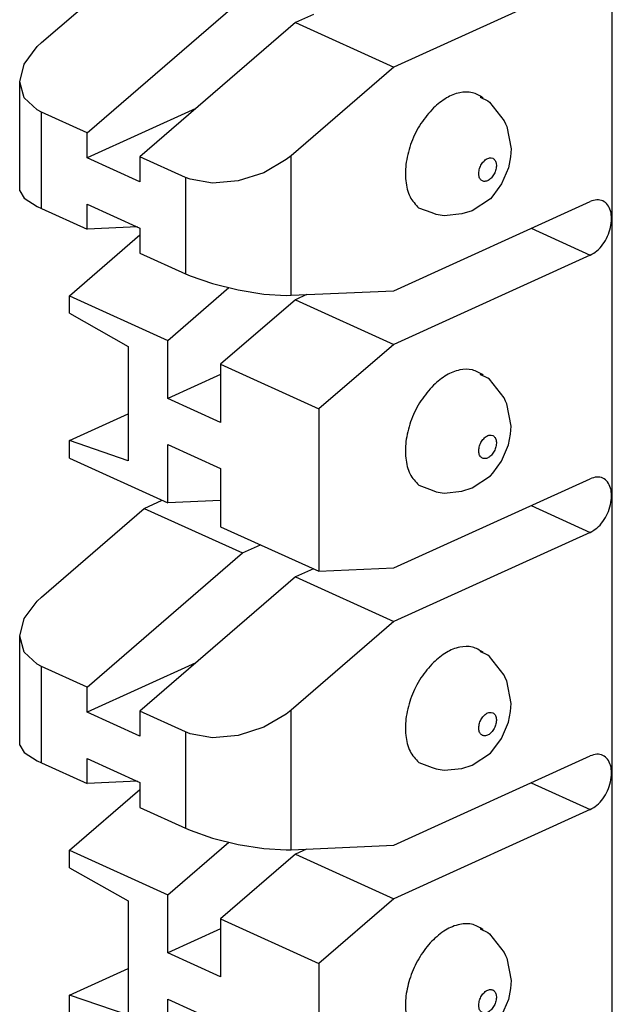
# Model space of a CAD drawing. Units: inches. Extents: x -8.5 to 0, y -4.7 to 6.3.
# Drawn here: x -2.3 to -2, y 1.1 to 1.6 of the extents above; entities that cross this region are included whole.
import ezdxf

# ---------------------------------------------------------------- set-up
doc = ezdxf.new("R2010")
doc.units = ezdxf.units.IN
doc.header["$MEASUREMENT"] = 0

# ---------------------------------------------------------------- blocks, each defined once
blk = doc.blocks.new('110DConnectingBlock6_1__246', base_point=(-2.28618, 0.5728))
at = {"color": 7, "linetype": 'Continuous'}
for p, q in [((-2.00057, 0.63701), (-2.00057, 1.70087)), ((-2.27563, 1.5878), (-2.22613, 1.63054)), ((-2.01117, 1.61898), (-2.10593, 1.57597)), ((-2.25371, 1.54432), (-2.17876, 1.60903)), ((-2.14465, 1.6014), (-2.1533, 1.59747)), ((-2.1533, 1.59747), (-2.22826, 1.53276)), ((-2.1533, 1.59747), (-2.10593, 1.57597)), ((-2.284, 1.57743), (-2.27775, 1.58584)), ((-2.27775, 1.58584), (-2.27563, 1.5878)), ((-2.28618, 1.56888), (-2.284, 1.57743)), ((-2.10593, 1.57597), (-2.15542, 1.53323)), ((-2.284, 1.56121), (-2.28618, 1.56888)), ((-2.28618, 1.51633), (-2.28618, 1.56888)), ((-2.27775, 1.55536), (-2.284, 1.56121)), ((-2.06285, 1.56115), (-2.06418, 1.56149)), ((-2.06418, 1.56149), (-2.06057, 1.55972)), ((-2.06057, 1.55972), (-2.05973, 1.5591)), ((-2.05973, 1.5591), (-2.0527, 1.55011)), ((-2.27563, 1.55427), (-2.27775, 1.55536)), ((-2.25371, 1.54432), (-2.27563, 1.55427)), ((-2.20131, 1.55602), (-2.25371, 1.53223)), ((-2.0527, 1.55011), (-2.05197, 1.54859)), ((-2.05197, 1.54859), (-2.05134, 1.54732)), ((-2.25371, 1.53223), (-2.25371, 1.54432)), ((-2.05134, 1.54732), (-2.04925, 1.53651)), ((-2.04925, 1.53651), (-2.04963, 1.53267)), ((-2.22826, 1.52068), (-2.25371, 1.53223)), ((-2.20634, 1.52281), (-2.22826, 1.53276)), ((-2.22826, 1.53276), (-2.22826, 1.52068)), ((-2.15774, 1.53136), (-2.16857, 1.52502)), ((-2.15542, 1.53323), (-2.15774, 1.53136)), ((-2.04963, 1.53267), (-2.05057, 1.52749)), ((-2.16857, 1.52502), (-2.18088, 1.52107)), ((-2.05057, 1.52749), (-2.05393, 1.51966)), ((-2.20402, 1.52188), (-2.20634, 1.52281)), ((-2.19319, 1.51998), (-2.20402, 1.52188)), ((-2.18088, 1.52107), (-2.19319, 1.51998)), ((-2.05393, 1.51966), (-2.05814, 1.51391)), ((-2.28618, 1.51633), (-2.284, 1.51282)), ((-2.284, 1.51282), (-2.27775, 1.50884)), ((-2.25371, 1.49788), (-2.25371, 1.50996)), ((-2.25371, 1.50996), (-2.22826, 1.4984)), ((-2.10593, 1.46815), (-2.01117, 1.51117)), ((-2.05931, 1.51253), (-2.06815, 1.50676)), ((-2.05814, 1.51391), (-2.05931, 1.51253)), ((-2.27775, 1.50884), (-2.27563, 1.50783)), ((-2.27563, 1.50783), (-2.25371, 1.49788)), ((-2.08746, 1.50564), (-2.09385, 1.50801)), ((-2.08545, 1.50492), (-2.08746, 1.50564)), ((-2.08165, 1.50426), (-2.08545, 1.50492)), ((-2.0731, 1.50518), (-2.08165, 1.50426)), ((-2.06815, 1.50676), (-2.0731, 1.50518)), ((-2.22948, 1.49896), (-2.25371, 1.49788)), ((-2.22826, 1.4984), (-2.22826, 1.48632)), ((-2.2622, 1.46575), (-2.22826, 1.49506)), ((-2.22826, 1.48632), (-2.20634, 1.47637)), ((-2.01117, 1.48533), (-2.10593, 1.44231)), ((-2.20634, 1.47637), (-2.20402, 1.47537)), ((-2.20402, 1.47537), (-2.19319, 1.47159)), ((-2.19319, 1.47159), (-2.18088, 1.46853)), ((-2.21482, 1.44424), (-2.18539, 1.46965)), ((-2.18088, 1.46853), (-2.16857, 1.46655)), ((-2.15542, 1.46595), (-2.10593, 1.46815)), ((-2.2622, 1.45729), (-2.2622, 1.46575)), ((-2.2622, 1.46575), (-2.21482, 1.44424)), ((-2.1533, 1.46382), (-2.18936, 1.43269)), ((-2.16857, 1.46655), (-2.15774, 1.46589)), ((-2.15774, 1.46589), (-2.15542, 1.46595)), ((-2.14788, 1.46628), (-2.1533, 1.46382)), ((-2.1533, 1.46382), (-2.10593, 1.44231)), ((-2.2622, 1.45729), (-2.23391, 1.44134)), ((-2.21482, 1.41624), (-2.21482, 1.44424)), ((-2.23391, 1.44134), (-2.23391, 1.3862)), ((-2.10593, 1.44231), (-2.14199, 1.41118)), ((-2.18936, 1.43269), (-2.14199, 1.41118)), ((-2.18936, 1.43269), (-2.18936, 1.40468)), ((-2.18936, 1.4278), (-2.21482, 1.41624)), ((-2.06057, 1.42607), (-2.06418, 1.42784)), ((-2.06418, 1.42784), (-2.06285, 1.4275)), ((-2.05973, 1.42545), (-2.06057, 1.42607)), ((-2.0527, 1.41646), (-2.05973, 1.42545)), ((-2.18936, 1.40468), (-2.21482, 1.41624)), ((-2.05197, 1.41494), (-2.0527, 1.41646)), ((-2.05134, 1.41367), (-2.05197, 1.41494)), ((-2.14199, 1.41118), (-2.14199, 1.3329)), ((-2.04925, 1.40285), (-2.05134, 1.41367)), ((-2.2622, 1.39593), (-2.23391, 1.40877)), ((-2.04963, 1.39902), (-2.04925, 1.40285)), ((-2.2622, 1.38747), (-2.2622, 1.39593)), ((-2.23391, 1.3862), (-2.2622, 1.39593)), ((-2.05057, 1.39384), (-2.04963, 1.39902)), ((-2.21482, 1.36596), (-2.21482, 1.39396)), ((-2.21482, 1.39396), (-2.18936, 1.38241)), ((-2.05393, 1.38601), (-2.05057, 1.39384)), ((-2.2622, 1.38747), (-2.21482, 1.36596)), ((-2.18936, 1.38241), (-2.18936, 1.3544)), ((-2.05814, 1.38026), (-2.05393, 1.38601)), ((-2.10593, 1.3345), (-2.01117, 1.37752)), ((-2.06815, 1.37311), (-2.05931, 1.37888)), ((-2.05931, 1.37888), (-2.05814, 1.38026)), ((-2.09385, 1.37436), (-2.08746, 1.37199)), ((-2.08746, 1.37199), (-2.08545, 1.37127)), ((-2.0731, 1.37153), (-2.06815, 1.37311)), ((-2.22613, 1.36324), (-2.21748, 1.36717)), ((-2.08545, 1.37127), (-2.08165, 1.37061)), ((-2.08165, 1.37061), (-2.0731, 1.37153)), ((-2.27563, 1.3205), (-2.22613, 1.36324)), ((-2.22613, 1.36324), (-2.17876, 1.34173)), ((-2.18936, 1.3671), (-2.21482, 1.36596)), ((-2.18936, 1.3544), (-2.14199, 1.3329)), ((-2.01117, 1.35168), (-2.10593, 1.30866)), ((-2.17876, 1.34173), (-2.1701, 1.34566)), ((-2.25371, 1.27701), (-2.17876, 1.34173)), ((-2.14465, 1.3341), (-2.1533, 1.33017)), ((-2.14199, 1.3329), (-2.10593, 1.3345)), ((-2.1533, 1.33017), (-2.22826, 1.26546)), ((-2.1533, 1.33017), (-2.10593, 1.30866)), ((-2.27775, 1.31854), (-2.27563, 1.3205)), ((-2.284, 1.31013), (-2.27775, 1.31854)), ((-2.28618, 1.30157), (-2.284, 1.31013)), ((-2.10593, 1.30866), (-2.15542, 1.26593)), ((-2.284, 1.29391), (-2.28618, 1.30157)), ((-2.28618, 1.24903), (-2.28618, 1.30157)), ((-2.27775, 1.28806), (-2.284, 1.29391)), ((-2.06057, 1.29242), (-2.06418, 1.29419)), ((-2.06418, 1.29419), (-2.06285, 1.29385)), ((-2.05973, 1.2918), (-2.06057, 1.29242)), ((-2.0527, 1.28281), (-2.05973, 1.2918)), ((-2.27563, 1.28696), (-2.27775, 1.28806)), ((-2.25371, 1.27701), (-2.27563, 1.28696)), ((-2.20131, 1.28872), (-2.25371, 1.26493)), ((-2.05197, 1.28129), (-2.0527, 1.28281)), ((-2.25371, 1.26493), (-2.25371, 1.27701)), ((-2.05134, 1.28002), (-2.05197, 1.28129)), ((-2.04925, 1.2692), (-2.05134, 1.28002)), ((-2.04963, 1.26537), (-2.04925, 1.2692)), ((-2.22826, 1.25338), (-2.25371, 1.26493)), ((-2.20634, 1.2555), (-2.22826, 1.26546)), ((-2.22826, 1.26546), (-2.22826, 1.25338)), ((-2.15774, 1.26406), (-2.16857, 1.25772)), ((-2.15542, 1.26593), (-2.15774, 1.26406)), ((-2.05057, 1.26019), (-2.04963, 1.26537)), ((-2.05393, 1.25236), (-2.05057, 1.26019)), ((-2.20402, 1.25458), (-2.20634, 1.2555)), ((-2.19319, 1.25268), (-2.20402, 1.25458)), ((-2.18088, 1.25377), (-2.19319, 1.25268)), ((-2.16857, 1.25772), (-2.18088, 1.25377)), ((-2.28618, 1.24903), (-2.284, 1.24552)), ((-2.05814, 1.24661), (-2.05393, 1.25236)), ((-2.284, 1.24552), (-2.27775, 1.24154)), ((-2.10593, 1.20085), (-2.01117, 1.24387)), ((-2.06815, 1.23946), (-2.05931, 1.24523)), ((-2.05931, 1.24523), (-2.05814, 1.24661)), ((-2.27775, 1.24154), (-2.27563, 1.24053)), ((-2.27563, 1.24053), (-2.25371, 1.23058)), ((-2.25371, 1.23058), (-2.25371, 1.24266)), ((-2.25371, 1.24266), (-2.22826, 1.2311)), ((-2.09385, 1.24071), (-2.08746, 1.23834)), ((-2.0731, 1.23788), (-2.06815, 1.23946)), ((-2.08746, 1.23834), (-2.08545, 1.23762)), ((-2.08545, 1.23762), (-2.08165, 1.23696)), ((-2.08165, 1.23696), (-2.0731, 1.23788)), ((-2.22948, 1.23166), (-2.25371, 1.23058)), ((-2.22826, 1.2311), (-2.22826, 1.21902)), ((-2.2622, 1.19845), (-2.22826, 1.22775)), ((-2.22826, 1.21902), (-2.20634, 1.20907)), ((-2.01117, 1.21803), (-2.10593, 1.17501)), ((-2.20634, 1.20907), (-2.20402, 1.20807)), ((-2.20402, 1.20807), (-2.19319, 1.20429)), ((-2.21482, 1.17694), (-2.18539, 1.20235)), ((-2.19319, 1.20429), (-2.18088, 1.20123)), ((-2.18088, 1.20123), (-2.16857, 1.19925)), ((-2.2622, 1.18999), (-2.2622, 1.19845)), ((-2.2622, 1.19845), (-2.21482, 1.17694)), ((-2.1533, 1.19652), (-2.18936, 1.16538)), ((-2.16857, 1.19925), (-2.15774, 1.19859)), ((-2.15774, 1.19859), (-2.15542, 1.19865)), ((-2.15542, 1.19865), (-2.10593, 1.20085)), ((-2.14788, 1.19898), (-2.1533, 1.19652)), ((-2.1533, 1.19652), (-2.10593, 1.17501)), ((-2.2622, 1.18999), (-2.23391, 1.17403)), ((-2.23391, 1.17403), (-2.23391, 1.1189)), ((-2.21482, 1.14894), (-2.21482, 1.17694)), ((-2.10593, 1.17501), (-2.14199, 1.14388)), ((-2.18936, 1.16538), (-2.18936, 1.13738)), ((-2.18936, 1.16538), (-2.14199, 1.14388)), ((-2.18936, 1.16049), (-2.21482, 1.14894)), ((-2.06285, 1.16019), (-2.06418, 1.16054)), ((-2.06418, 1.16054), (-2.06057, 1.15876)), ((-2.06057, 1.15876), (-2.05973, 1.15814)), ((-2.05973, 1.15814), (-2.0527, 1.14916)), ((-2.18936, 1.13738), (-2.21482, 1.14894)), ((-2.0527, 1.14916), (-2.05197, 1.14764)), ((-2.05197, 1.14764), (-2.05134, 1.14637)), ((-2.05134, 1.14637), (-2.04925, 1.13555)), ((-2.2622, 1.12862), (-2.23391, 1.14146)), ((-2.14199, 1.14388), (-2.14199, 1.06559)), ((-2.04925, 1.13555), (-2.04963, 1.13172)), ((-2.04963, 1.13172), (-2.05057, 1.12653)), ((-2.2622, 1.12017), (-2.2622, 1.12862)), ((-2.23391, 1.1189), (-2.2622, 1.12862)), ((-2.21482, 1.12666), (-2.18936, 1.11511)), ((-2.21482, 1.09866), (-2.21482, 1.12666)), ((-2.05057, 1.12653), (-2.05393, 1.11871))]:
    blk.add_line(p, q, dxfattribs=at)
at = {"color": 3, "linetype": 'Continuous'}
for p, q in [((-2.27563, 1.50783), (-2.27563, 1.55427)), ((-2.15542, 1.46595), (-2.15542, 1.53323)), ((-2.20634, 1.52281), (-2.20634, 1.47637)), ((-2.03963, 1.49825), (-2.01117, 1.48533)), ((-2.03963, 1.3646), (-2.01117, 1.35168)), ((-2.27563, 1.24053), (-2.27563, 1.28696)), ((-2.15542, 1.19865), (-2.15542, 1.26593)), ((-2.20634, 1.2555), (-2.20634, 1.20907)), ((-2.03963, 1.23095), (-2.01117, 1.21803))]:
    blk.add_line(p, q, dxfattribs=at)
at = {"color": 7, "linetype": 'Continuous'}
for points, knots in [([(-2.06285, 1.56115), (-2.06452, 1.56215), (-2.06795, 1.56422), (-2.07447, 1.56391), (-2.081, 1.56127), (-2.08474, 1.55802), (-2.08674, 1.55629)], [0, 0, 0, 0, 0.00573245, 0.0117892, 0.01869043, 0.02656447, 0.02656447, 0.02656447, 0.02656447]), ([(-2.08674, 1.55629), (-2.08888, 1.55387), (-2.09325, 1.54892), (-2.0976, 1.53994), (-2.10018, 1.53051), (-2.10047, 1.52151), (-2.09875, 1.51344), (-2.0954, 1.50973), (-2.09385, 1.50801)], [0, 0, 0, 0, 0.00964916, 0.01973666, 0.02962596, 0.03872896, 0.04667426, 0.05351138, 0.05351138, 0.05351138, 0.05351138]), ([(-2.01117, 1.48533), (-2.01008, 1.48597), (-2.00775, 1.48732), (-2.00498, 1.49054), (-2.00274, 1.49436), (-2.0013, 1.49857), (-2.00076, 1.50275), (-2.00119, 1.50655), (-2.00261, 1.50965), (-2.00503, 1.51167), (-2.00817, 1.51224), (-2.01013, 1.51154), (-2.01117, 1.51117)], [0, 0, 0, 0, 0.00378503, 0.00802569, 0.012527, 0.01703165, 0.02128157, 0.02507942, 0.02836072, 0.0312742, 0.03418252, 0.03745181, 0.03745181, 0.03745181, 0.03745181]), ([(-2.06285, 1.4275), (-2.06452, 1.4285), (-2.06795, 1.43057), (-2.07447, 1.43026), (-2.081, 1.42762), (-2.08474, 1.42437), (-2.08674, 1.42264)], [0, 0, 0, 0, 0.00573245, 0.01178921, 0.01869044, 0.02656449, 0.02656449, 0.02656449, 0.02656449]), ([(-2.08674, 1.42264), (-2.08888, 1.42022), (-2.09325, 1.41527), (-2.0976, 1.40629), (-2.10018, 1.39686), (-2.10047, 1.38786), (-2.09875, 1.37979), (-2.0954, 1.37608), (-2.09385, 1.37436)], [0, 0, 0, 0, 0.00964915, 0.01973665, 0.02962595, 0.03872895, 0.04667424, 0.05351135, 0.05351135, 0.05351135, 0.05351135]), ([(-2.01117, 1.35168), (-2.01008, 1.35232), (-2.00775, 1.35367), (-2.00498, 1.35688), (-2.00274, 1.36071), (-2.0013, 1.36492), (-2.00076, 1.3691), (-2.00119, 1.3729), (-2.00261, 1.376), (-2.00503, 1.37802), (-2.00817, 1.37859), (-2.01013, 1.37789), (-2.01117, 1.37752)], [0, 0, 0, 0, 0.00378502, 0.00802568, 0.01252699, 0.01703165, 0.02128158, 0.02507944, 0.02836074, 0.03127423, 0.03418256, 0.03745184, 0.03745184, 0.03745184, 0.03745184]), ([(-2.06285, 1.29385), (-2.06452, 1.29485), (-2.06795, 1.29692), (-2.07447, 1.29661), (-2.081, 1.29397), (-2.08474, 1.29072), (-2.08674, 1.28899)], [0, 0, 0, 0, 0.00573244, 0.01178918, 0.0186904, 0.02656442, 0.02656442, 0.02656442, 0.02656442]), ([(-2.08674, 1.28899), (-2.08888, 1.28657), (-2.09325, 1.28162), (-2.0976, 1.27264), (-2.10018, 1.26321), (-2.10047, 1.25421), (-2.09875, 1.24614), (-2.0954, 1.24243), (-2.09385, 1.24071)], [0, 0, 0, 0, 0.00964916, 0.01973667, 0.02962598, 0.03872898, 0.04667429, 0.05351141, 0.05351141, 0.05351141, 0.05351141]), ([(-2.01117, 1.21803), (-2.01008, 1.21867), (-2.00775, 1.22002), (-2.00498, 1.22323), (-2.00274, 1.22706), (-2.0013, 1.23127), (-2.00076, 1.23545), (-2.00119, 1.23925), (-2.00261, 1.24235), (-2.00503, 1.24437), (-2.00817, 1.24494), (-2.01013, 1.24424), (-2.01117, 1.24387)], [0, 0, 0, 0, 0.00378504, 0.0080257, 0.01252701, 0.01703166, 0.02128159, 0.02507945, 0.02836074, 0.03127423, 0.03418255, 0.03745184, 0.03745184, 0.03745184, 0.03745184]), ([(-2.06285, 1.16019), (-2.06464, 1.16125), (-2.06835, 1.16343), (-2.07541, 1.16277), (-2.08229, 1.15947), (-2.08873, 1.15374), (-2.09417, 1.14619), (-2.09814, 1.13749), (-2.10031, 1.12841), (-2.10038, 1.11984), (-2.09856, 1.11221), (-2.09534, 1.10869), (-2.09385, 1.10706)], [0, 0, 0, 0, 0.00611075, 0.01263974, 0.0201716, 0.02878893, 0.03819748, 0.04789637, 0.05731878, 0.0659606, 0.07352043, 0.08006939, 0.08006939, 0.08006939, 0.08006939])]:
    blk.add_open_spline(points, degree=3, knots=knots, dxfattribs=at)
at = {"color": 3, "linetype": 'Continuous'}
for points in [[(-2.05819, 1.53202), (-2.0587, 1.53213), (-2.0598, 1.53238), (-2.06152, 1.53153), (-2.06302, 1.5301), (-2.0642, 1.52815), (-2.06488, 1.52599), (-2.06498, 1.5239), (-2.06446, 1.52211), (-2.06323, 1.52093), (-2.06152, 1.52078), (-2.05983, 1.52156), (-2.05832, 1.52301), (-2.05715, 1.52495), (-2.05646, 1.52712), (-2.05637, 1.52919), (-2.05686, 1.53105), (-2.05777, 1.53171), (-2.05819, 1.53202)], [(-2.05819, 1.39837), (-2.0587, 1.39848), (-2.0598, 1.39873), (-2.06152, 1.39788), (-2.06302, 1.39645), (-2.0642, 1.3945), (-2.06488, 1.39234), (-2.06498, 1.39025), (-2.06446, 1.38846), (-2.06323, 1.38728), (-2.06152, 1.38713), (-2.05983, 1.38791), (-2.05832, 1.38936), (-2.05715, 1.3913), (-2.05646, 1.39347), (-2.05637, 1.39554), (-2.05686, 1.3974), (-2.05777, 1.39806), (-2.05819, 1.39837)], [(-2.05819, 1.26472), (-2.0587, 1.26483), (-2.0598, 1.26508), (-2.06152, 1.26423), (-2.06302, 1.2628), (-2.0642, 1.26085), (-2.06488, 1.25869), (-2.06498, 1.25659), (-2.06446, 1.25481), (-2.06323, 1.25363), (-2.06152, 1.25348), (-2.05983, 1.25426), (-2.05832, 1.25571), (-2.05715, 1.25765), (-2.05646, 1.25982), (-2.05637, 1.26189), (-2.05686, 1.26375), (-2.05777, 1.26441), (-2.05819, 1.26472)], [(-2.05819, 1.13106), (-2.0587, 1.13118), (-2.0598, 1.13143), (-2.06152, 1.13058), (-2.06302, 1.12915), (-2.0642, 1.1272), (-2.06488, 1.12504), (-2.06498, 1.12294), (-2.06446, 1.12116), (-2.06323, 1.11997), (-2.06152, 1.11983), (-2.05983, 1.12061), (-2.05832, 1.12206), (-2.05715, 1.124), (-2.05646, 1.12617), (-2.05637, 1.12824), (-2.05686, 1.13009), (-2.05777, 1.13076), (-2.05819, 1.13106)]]:
    blk.add_open_spline(points, degree=3, knots=[0, 0, 0, 0, 0.00151701, 0.00330465, 0.00541665, 0.00773071, 0.01004476, 0.01215676, 0.0139444, 0.01546141, 0.01697842, 0.01876606, 0.02087806, 0.02319212, 0.02550617, 0.02761817, 0.02940581, 0.03092282, 0.03092282, 0.03092282, 0.03092282], dxfattribs=at)
blk = doc.blocks.new('110DAssy13__247', base_point=(-2.28618, 0.5728))
blk.add_blockref('110DConnectingBlock6_1__246', (-2.28618, 0.5728))
blk = doc.blocks.new('110DAssy13_stp_1_1_1__248', base_point=(-2.28618, 0.5728))
blk.add_blockref('110DAssy13__247', (-2.28618, 0.5728))
blk = doc.blocks.new('110D_BLOCKS__256', base_point=(-2.28618, 0.15548))
blk.add_blockref('110DAssy13_stp_1_1_1__248', (-2.28618, 0.5728))
blk = doc.blocks.new('69516_PRE_SOLDER_ASSY__257', base_point=(-2.28618, -0.37736))
blk.add_blockref('110D_BLOCKS__256', (-2.28618, 0.15548))
blk = doc.blocks.new('47611-06C__258', base_point=(-2.28618, -0.37736))
blk.add_blockref('69516_PRE_SOLDER_ASSY__257', (-2.28618, -0.37736))
blk = doc.blocks.new('GEN1', base_point=(-1.52008, 2.37992))
blk.add_blockref('47611-06C__258', (-2.28618, -0.37736))

msp = doc.modelspace()

# ---------------------------------------------------------------- block references
msp.add_blockref('GEN1', (-1.52008, 2.37992))

doc.saveas('drawing.dxf')
